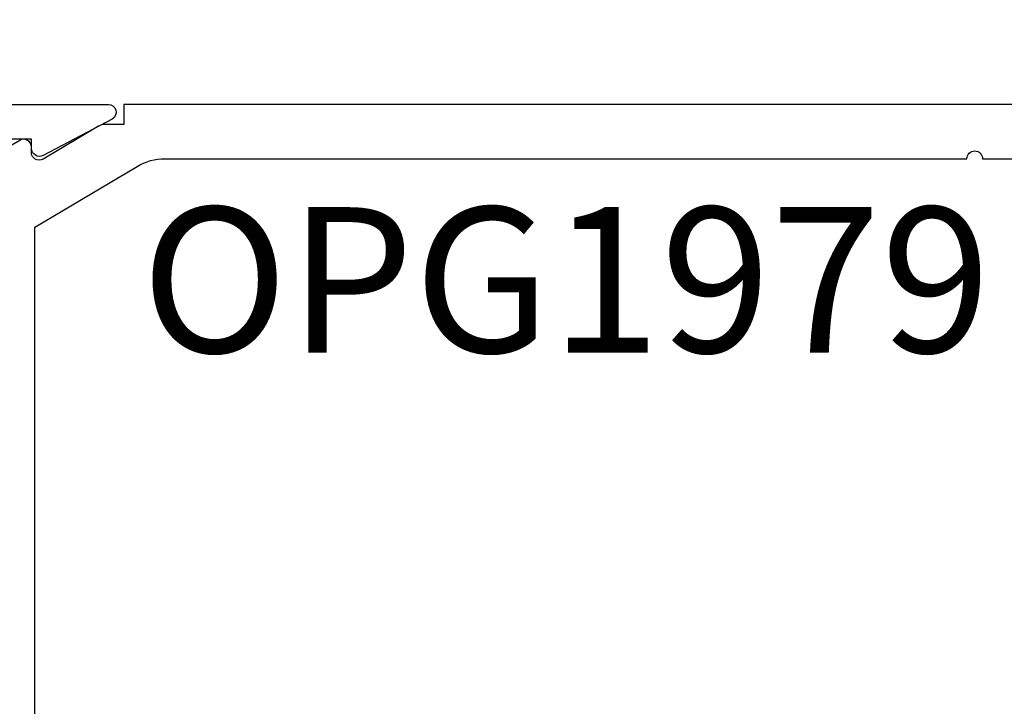
# Model space of a CAD drawing. Units: inches. Extents: x 0 to 10.9, y 0 to 12.4.
# Drawn here: x 2.3 to 3.6, y 7.2 to 8.1 of the extents above; entities that cross this region are included whole.
import ezdxf
from ezdxf.enums import TextEntityAlignment as Align

# ---------------------------------------------------------------- set-up
doc = ezdxf.new("R2010")
doc.units = ezdxf.units.IN
doc.header["$MEASUREMENT"] = 0
for name, color, linetype in [('Arcadia-Dim', 4, 'Continuous'), ('Arcadia-Profile', 5, 'Continuous'), ('Arcadia-Text', 3, 'Continuous')]:
    doc.layers.add(name, color=color, linetype=linetype)
doc.styles.get("Standard").update_dxf_attribs({"font": 'ARIALN.TTF'})
doc.dimstyles.new('Arcadia-2', dxfattribs={"dimscale": 2, "dimtxt": 0.0938, "dimasz": 0.0938, "dimexe": 0.0546, "dimexo": 0.0469, "dimgap": 0.0469, "dimtad": 0, "dimtih": 1, "dimdec": 4, "dimzin": 3, "dimdsep": 46, "dimlunit": 4, "dimtxsty": 'Standard', "dimblk": 'ARCHTICK', "dimcen": 0.0469, "dimdle": 0.0546, "dimclrd": 256, "dimclre": 256, "dimclrt": 256, "dimadec": 0, "dimazin": 0, "dimtfac": 0.75, "dimtdec": 4, "dimtix": 1, "dimtmove": 2, "dimatfit": 3, "dimfxl": 1, "dimtolj": 1, "dimtzin": 3, "dimlwd": -3, "dimlwe": -3, "dimarcsym": 0})

# ---------------------------------------------------------------- blocks, each defined once
blk = doc.blocks.new('_ArchTick')
at = {"color": 0, "linetype": 'ByBlock', "lineweight": -3, "const_width": 0.15}
blk.add_lwpolyline([(-0.5, -0.5), (0.5, 0.5)], dxfattribs=at)
blk = doc.blocks.new('*D24')
at = {"layer": 'Arcadia-Dim', "lineweight": -3, "transparency": 16777216}
for p, q in [((0.9271, 8.1023), (0.9271, 6.4904)), ((1.8433, 7.9931), (0.8179, 7.9931)), ((0.9271, 4.4307), (0.9271, 5.9334))]:
    blk.add_line(p, q, dxfattribs=at)
at = {"layer": 'Arcadia-Dim', "transparency": 16777216}
blk.add_solid([(0.8958, 4.4307), (0.9584, 4.4307), (0.9271, 4.2431)], dxfattribs=at)
at = {"layer": 'Defpoints', "color": 0, "transparency": 16777216}
for p in [(1.9371, 7.9931), (0.9271, 4.2431), (3.8021, 4.2431)]:
    blk.add_point(p, dxfattribs=at)
at = {"layer": 'Arcadia-Dim', "lineweight": -3, "transparency": 16777216, "xscale": 0.1876, "yscale": 0.1876, "zscale": 0.1876, "rotation": 90}
blk.add_blockref('_ArchTick', (0.9271, 7.9931), dxfattribs=at)
at = {"layer": 'Arcadia-Dim', "lineweight": -3, "transparency": 16777216, "insert": (0.9271, 6.2119), "char_height": 0.1876, "attachment_point": 5, "rotation": 90}
blk.add_mtext('\\A1;F.D.', dxfattribs=at)

msp = doc.modelspace()

# ---------------------------------------------------------------- linework, layer by layer
at = {"layer": 'Arcadia-Profile'}
msp.add_lwpolyline([(1.98708, 7.76571), (1.98708, 5.79807, 2.4142136), (1.99708, 5.78807), (2.31808, 5.78807), (2.31808, 5.80007, -0.5648405), (2.33275, 5.80891), (2.42175, 5.76191, -0.782424), (2.41708, 5.74307), (1.93708, 5.74307, -0.4142136), (1.92708, 5.75307), (1.92708, 7.98307, -0.4142136), (1.93708, 7.99307), (2.41708, 7.99307, -0.782424), (2.42175, 7.97423), (2.33275, 7.92723, -0.5648405), (2.31808, 7.93607), (2.31808, 7.94807), (1.99708, 7.94807, 2.4142136), (1.98708, 7.93807), (1.98708, 7.88571, 1), (1.98708, 7.86571), (1.98708, 7.78571, 1)], format="xyb", close=True, dxfattribs=at)
for points in [[(3.80208, 7.99307), (2.43708, 7.99307), (2.43708, 7.9672), (2.41208, 7.9672, 0.1350856), (2.40441, 7.96509), (2.33285, 7.92248, -0.5818566), (2.31774, 7.93107), (2.31774, 7.93807, 0.5773503), (2.30274, 7.94673), (2.22208, 7.90017), (2.22208, 7.58407), (2.06208, 7.58407, 1.0000016), (2.06208, 7.52407), (2.22208, 7.52407), (2.22208, 6.87807), (2.23208, 6.86807), (2.22208, 6.85807), (2.22208, 6.59007), (2.30208, 6.59007), (2.30208, 6.21207)], [(2.42708, 6.05081), (2.42708, 6.73807), (2.38008, 6.73807), (2.38008, 6.69007), (2.32208, 6.69007), (2.32208, 6.86807), (2.32208, 7.04607), (2.38008, 7.04607), (2.38008, 6.99807), (2.42708, 6.99807), (2.42708, 7.14607), (2.32208, 7.14607), (2.32208, 7.83459), (2.45411, 7.91321, -0.1350856), (2.48993, 7.92307), (3.52415, 7.92307, -1), (3.54415, 7.92307), (3.62415, 7.92307, -1)]]:
    msp.add_lwpolyline(points, format="xyb", dxfattribs=at)

# ---------------------------------------------------------------- texts
at = {"layer": 'Arcadia-Text', "lineweight": -3}
msp.add_text('OPG1979', height=0.1875, dxfattribs=at).set_placement((3.00704, 7.86057), align=Align.TOP_CENTER)

# ---------------------------------------------------------------- dimensions: what is measured, and where the dimension line sits
at = {"layer": 'Arcadia-Dim', "lineweight": -3}
dim = msp.add_linear_dim(base=(0.92708, 4.24307), p1=(1.93708, 7.99307), p2=(3.80208, 4.24307), angle=90, text='F.D.', dimstyle='Arcadia-2', override={"dimblk1": 'ArchTick', "dimsah": 1, "dimse2": 1}, dxfattribs=at)
dim.commit()
dim.dimension.update_dxf_attribs({"geometry": '*D24', "text_midpoint": (0.92708, 6.21187), "text_rotation": 90})

doc.saveas('drawing.dxf')
